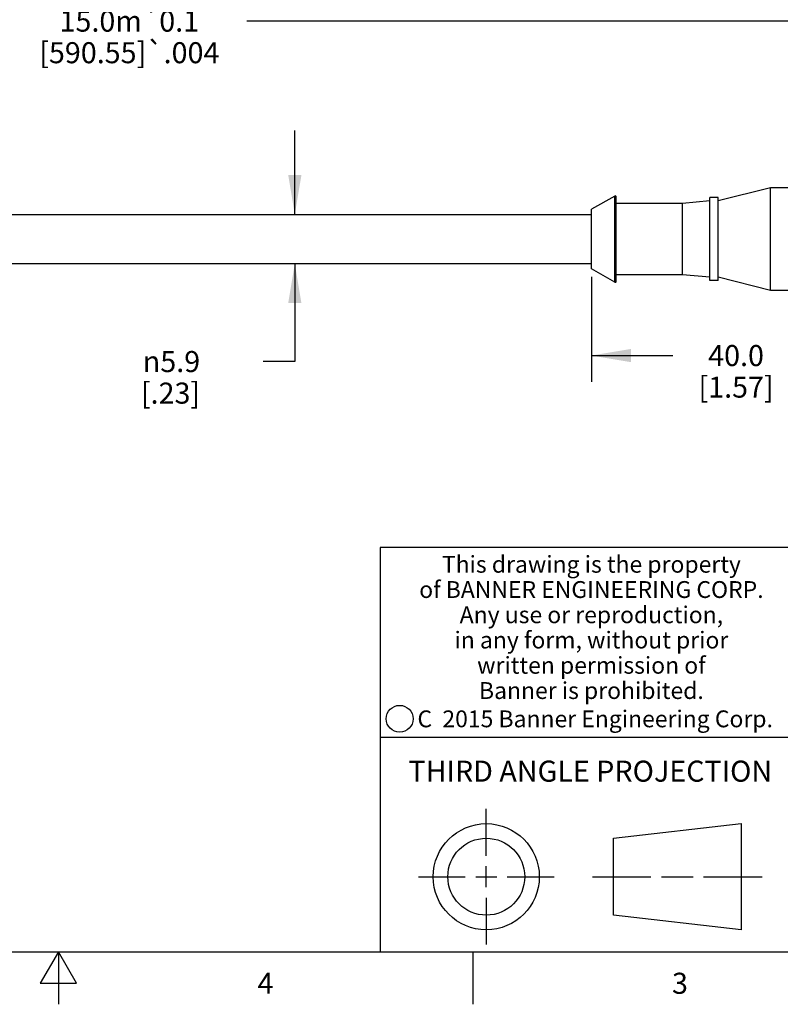
# Model space of a CAD drawing. Units: inches. Extents: x 0.4 to 16.6, y 0.6 to 10.4.
# Drawn here: x 8.3 to 11.9, y 0.6 to 5.3 of the extents above; entities that cross this region are included whole.
import ezdxf

# ---------------------------------------------------------------- set-up
doc = ezdxf.new("R2010")
doc.units = ezdxf.units.IN
doc.header["$LTSCALE"] = 0.935
doc.header["$MEASUREMENT"] = 0
doc.layers.get('0').update_dxf_attribs({"linetype": 'CONTINUOUS'})
doc.layers.add('AXIS', color=7, linetype='CONTINUOUS')
doc.layers.add('DRIVEN_DIMS', color=7, linetype='CONTINUOUS')
doc.styles.add('TEXTSTYLE_2', font='txt', dxfattribs={"width": 0.8})
doc.styles.add('TEXTSTYLE_3', font='txt', dxfattribs={"width": 0.85})
doc.styles.add('TEXTSTYLE_5', font='txt', dxfattribs={"width": 0.75})
doc.styles.add('TEXTSTYLE_6', font='gdt')
doc.dimstyles.new('DIMSTYLE_1', dxfattribs={"dimtxt": 0.1, "dimasz": 0.1875, "dimexe": 0.125, "dimexo": 0.0625, "dimgap": 0.1, "dimtad": 0, "dimtih": 1, "dimtoh": 1, "dimdec": 1, "dimzin": 4, "dimdsep": 46, "dimtxsty": 'STANDARD', "dimblk": '_FILLED', "dimblk1": '_FILLED', "dimblk2": '_FILLED', "dimcen": 0.09, "dimadec": 0, "dimazin": 0, "dimtp": 0.5, "dimtm": 0.5, "dimtfac": 1, "dimtdec": 1, "dimtofl": 0, "dimtmove": 0, "dimatfit": 3, "dimldrblk": '_FILLED', "dimfxl": 1, "dimtolj": 1, "dimtzin": 4, "dimarcsym": 0})
doc.dimstyles.new('DIMSTYLE_2', dxfattribs={"dimtxt": 0.1, "dimasz": 0.1875, "dimexe": 0.125, "dimexo": 0.0625, "dimgap": 0.1, "dimtad": 0, "dimtih": 1, "dimtoh": 1, "dimdec": 1, "dimzin": 4, "dimdsep": 46, "dimtxsty": 'STANDARD', "dimblk": '_FILLED', "dimblk1": '_FILLED', "dimblk2": '_FILLED', "dimcen": 0.09, "dimadec": 0, "dimazin": 0, "dimtp": 0.005, "dimtm": 0.005, "dimtfac": 1, "dimtdec": 1, "dimtofl": 0, "dimtmove": 0, "dimatfit": 3, "dimldrblk": '_FILLED', "dimfxl": 1, "dimtolj": 1, "dimtzin": 4, "dimarcsym": 0})

# ---------------------------------------------------------------- blocks, each defined once
blk = doc.blocks.new('_FILLED')
at = {"color": 0, "linetype": 'BYBLOCK'}
blk.add_solid([(0, 0), (-1, 0.167), (-1, -0.167)], dxfattribs=at)
blk = doc.blocks.new('*D0')
at = {"layer": 'DRIVEN_DIMS', "color": 7, "linetype": 'CONTINUOUS'}
for p, q in [((11.0342, 4.0944), (11.0342, 3.5947)), ((12.6091, 4.0332), (12.6091, 3.9393)), ((12.6091, 3.7933), (12.6091, 3.5947)), ((11.0342, 3.7197), (11.4217, 3.7197)), ((12.6091, 3.7197), (12.2217, 3.7197))]:
    blk.add_line(p, q, dxfattribs=at)
at = {"layer": 'DRIVEN_DIMS', "color": 7, "linetype": 'CONTINUOUS', "xscale": 0.1875, "yscale": 0.1875, "zscale": 0.1875, "rotation": 180}
blk.add_blockref('_FILLED', (11.0342, 3.7197), dxfattribs=at)
at = {"layer": 'DRIVEN_DIMS', "color": 7, "linetype": 'CONTINUOUS', "xscale": 0.1875, "yscale": 0.1875, "zscale": 0.1875}
blk.add_blockref('_FILLED', (12.6091, 3.7197), dxfattribs=at)
at = {"layer": 'DRIVEN_DIMS', "color": 7, "linetype": 'CONTINUOUS', "insert": (11.7217, 3.7697), "char_height": 0.1, "width": 0.6, "attachment_point": 2, "line_spacing_factor": 0.9}
blk.add_mtext('40.0\\P[1.57]', dxfattribs=at)
blk = doc.blocks.new('*D4')
at = {"layer": 'DRIVEN_DIMS', "color": 7, "linetype": 'CONTINUOUS'}
for p, q in [((5.0657, 5.2588), (5.0657, 5.4338)), ((12.6091, 5.2588), (12.6091, 5.4338)), ((5.0657, 5.3088), (8.2791, 5.3088)), ((12.6091, 5.3088), (9.3957, 5.3088)), ((5.0657, 4.8872), (5.0657, 5.2588)), ((12.6091, 4.5395), (12.6091, 5.2588))]:
    blk.add_line(p, q, dxfattribs=at)
at = {"layer": 'DRIVEN_DIMS', "color": 7, "linetype": 'CONTINUOUS', "xscale": 0.1875, "yscale": 0.1875, "zscale": 0.1875, "rotation": 180}
blk.add_blockref('_FILLED', (5.0657, 5.3088), dxfattribs=at)
at = {"layer": 'DRIVEN_DIMS', "color": 7, "linetype": 'CONTINUOUS', "xscale": 0.1875, "yscale": 0.1875, "zscale": 0.1875}
blk.add_blockref('_FILLED', (12.6091, 5.3088), dxfattribs=at)
at = {"layer": 'DRIVEN_DIMS', "color": 7, "linetype": 'CONTINUOUS', "insert": (8.8374, 5.3588), "char_height": 0.1, "width": 1.316667, "attachment_point": 2, "line_spacing_factor": 0.9}
blk.add_mtext('15.0m\\Fgdt;{\\Fgdt;`}\\Ftxt;0.1\\P[590.55]\\Fgdt;{\\Fgdt;`}\\Ftxt;.004', dxfattribs=at)
blk = doc.blocks.new('*D5')
at = {"layer": 'DRIVEN_DIMS', "color": 7, "linetype": 'CONTINUOUS'}
for p, q in [((9.6241, 4.3896), (9.6241, 4.7896)), ((9.6241, 4.1569), (9.6241, 3.6912)), ((9.6241, 3.6912), (9.4741, 3.6912))]:
    blk.add_line(p, q, dxfattribs=at)
at = {"layer": 'DRIVEN_DIMS', "color": 7, "linetype": 'CONTINUOUS', "xscale": 0.1875, "yscale": 0.1875, "zscale": 0.1875}
for p, rotation in [((9.6241, 4.3896), 270), ((9.6241, 4.1569), 90)]:
    blk.add_blockref('_FILLED', p, dxfattribs=dict(at, rotation=rotation))
at = {"layer": 'DRIVEN_DIMS', "color": 7, "linetype": 'CONTINUOUS', "insert": (9.1741, 3.7412), "char_height": 0.1, "width": 0.5, "attachment_point": 3, "line_spacing_factor": 0.9, "style": 'TEXTSTYLE_6'}
blk.add_mtext('{\\Fgdt;n}\\Ftxt;5.9\\P[.23]', dxfattribs=at)

msp = doc.modelspace()

# ---------------------------------------------------------------- linework, layer by layer
at = {"color": 7, "linetype": 'CONTINUOUS'}
for p, q in [((11.1447, 4.4775), (11.0342, 4.4149)), ((11.1447, 4.0689), (11.1447, 4.4775)), ((11.1524, 4.0733), (11.1524, 4.4731)), ((11.1447, 4.0689), (11.0342, 4.1315)), ((16.38, 2.807), (10.03, 2.807)), ((10.03, 2.807), (10.03, 0.887)), ((10.03, 1.907), (12.03, 1.907)), ((10.5343, 1.3433), (10.5343, 1.5654)), ((11.139, 1.426), (11.7453, 1.4954)), ((11.7453, 1.4954), (11.7453, 0.9912)), ((11.139, 1.0606), (11.139, 1.426)), ((10.5343, 1.1933), (10.5343, 1.2933)), ((10.2122, 1.2433), (10.4343, 1.2433)), ((10.4843, 1.2433), (10.5843, 1.2433)), ((10.6343, 1.2433), (10.8564, 1.2433)), ((11.039, 1.2433), (11.3171, 1.2433)), ((11.3671, 1.2433), (11.5172, 1.2433)), ((11.5672, 1.2433), (11.8453, 1.2433)), ((10.5343, 1.1433), (10.5343, 0.9212)), ((11.7453, 0.9912), (11.139, 1.0606)), ((0.62, 0.887), (16.38, 0.887)), ((8.5, 0.887), (8.4134, 0.737)), ((8.5866, 0.737), (8.5, 0.887)), ((8.5, 0.887), (8.5, 0.637)), ((10.47, 0.887), (10.47, 0.637)), ((8.4134, 0.737), (8.5866, 0.737))]:
    msp.add_line(p, q, dxfattribs=at)
for centre, radius in [((10.1226, 1.9936), 0.0638), ((10.5343, 1.2433), 0.2521), ((10.5343, 1.2433), 0.1827)]:
    msp.add_circle(centre, radius, dxfattribs=at)
for centre, start, end in [((11.1472, 4.4731), 0, 119.5388), ((11.1472, 4.0733), 240.4612, 360)]:
    msp.add_arc(centre, 0.00512, start, end, dxfattribs=at)
at = {"layer": 'AXIS', "color": 7, "linetype": 'CONTINUOUS'}
for p, q in [((11.8846, 4.5173), (11.6366, 4.4543)), ((11.9752, 4.5173), (11.8846, 4.5173)), ((11.8846, 4.0291), (11.8846, 4.5173)), ((11.5972, 4.4543), (11.4673, 4.4425)), ((11.6366, 4.4701), (11.5972, 4.4701)), ((11.5972, 4.0764), (11.5972, 4.4701)), ((11.6366, 4.0764), (11.6366, 4.4701)), ((11.0342, 4.1315), (11.0342, 4.4149)), ((11.4673, 4.4425), (11.1524, 4.4425)), ((11.4673, 4.1039), (11.4673, 4.4425)), ((7.924, 4.3896), (11.0342, 4.3896)), ((7.924, 4.1569), (11.0342, 4.1569)), ((11.4673, 4.1039), (11.1524, 4.1039)), ((11.5972, 4.0921), (11.4673, 4.1039)), ((11.6366, 4.0764), (11.5972, 4.0764)), ((11.8846, 4.0291), (11.6366, 4.0921)), ((11.9752, 4.0291), (11.8846, 4.0291))]:
    msp.add_line(p, q, dxfattribs=at)

# ---------------------------------------------------------------- texts
at = {"color": 7, "linetype": 'CONTINUOUS', "attachment_point": 2, "line_spacing_factor": 0.9}
for s, insert, char_height, width, style in [('This drawing is the property\\Pof BANNER ENGINEERING CORP.\\PAny use or reproduction,\\Pin any form, without prior\\Pwritten permission of\\PBanner is prohibited.', (11.034, 2.7679), 0.08, 1.904, 'TEXTSTYLE_3'), ('C  2015 Banner Engineering Corp.', (11.052, 2.0334), 0.08, 1.92, 'TEXTSTYLE_5'), ('THIRD ANGLE PROJECTION', (11.0288, 1.7949), 0.1, 1.76, 'TEXTSTYLE_2'), ('4', (9.485, 0.787), 0.1, 0.08, 'TEXTSTYLE_2'), ('3', (11.455, 0.787), 0.1, 0.08, 'TEXTSTYLE_2')]:
    msp.add_mtext(s, dxfattribs=dict(at, insert=insert, char_height=char_height, width=width, style=style))

# ---------------------------------------------------------------- dimensions: what is measured, and where the dimension line sits
at = {"layer": 'DRIVEN_DIMS', "color": 7, "linetype": 'CONTINUOUS'}
dim = msp.add_linear_dim(base=(12.6091, 5.3088), p1=(5.0657, 4.8247), p2=(12.6091, 4.477), text='15.0m%%p0.1\\P[590.55]%%p.004', dimstyle='DIMSTYLE_2', dxfattribs=at)
dim.commit()
dim.dimension.update_dxf_attribs({"geometry": '*D4', "text_midpoint": (8.8374, 5.2338), "dimtype": 160})
dim = msp.add_linear_dim(base=(9.6241, 4.1569), p1=(11.0342, 4.3896), p2=(11.0342, 4.1569), angle=270, text='%%c<>', dimstyle='DIMSTYLE_2', dxfattribs=at)
dim.commit()
dim.dimension.update_dxf_attribs({"geometry": '*D5', "text_midpoint": (9.0575, 3.6162), "dimtype": 160})
dim = msp.add_linear_dim(base=(12.6091, 3.7197), p1=(11.0342, 4.1569), p2=(12.6091, 4.0957), dimstyle='DIMSTYLE_1', dxfattribs=at)
dim.commit()
dim.dimension.update_dxf_attribs({"geometry": '*D0', "text_midpoint": (11.8217, 3.6447), "dimtype": 160})

doc.saveas('drawing.dxf')
